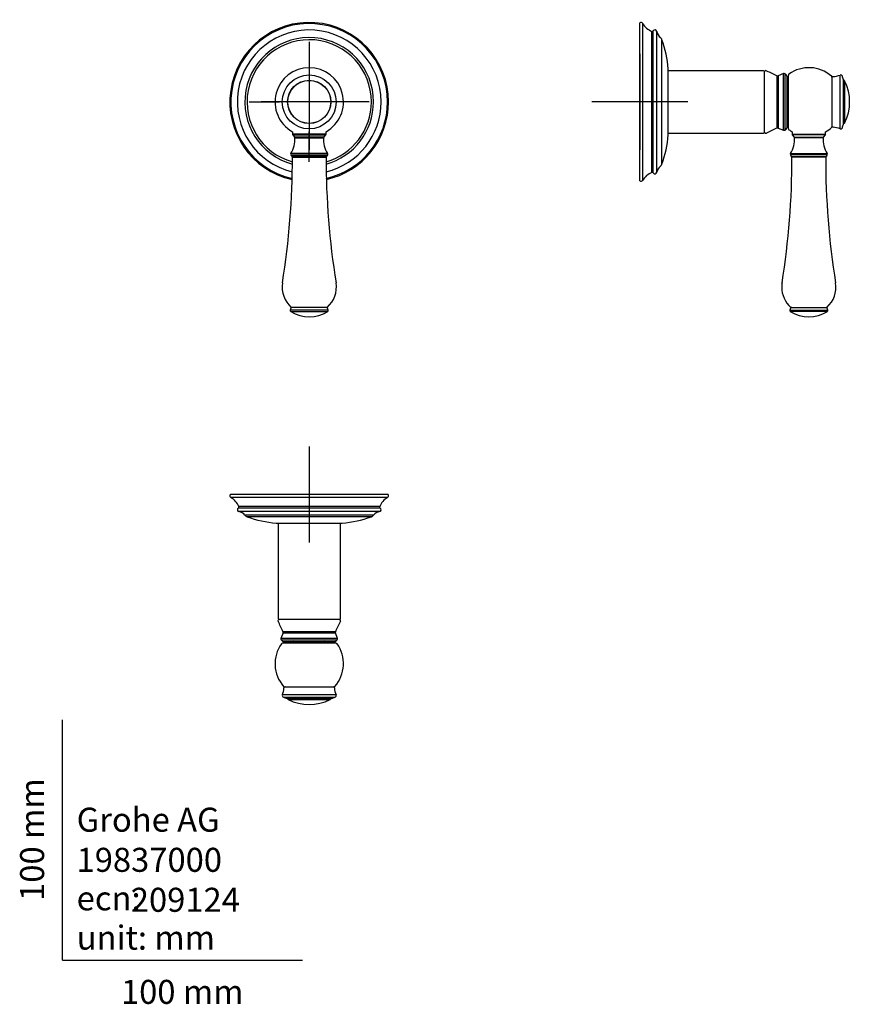
# Model space of a CAD drawing. Units: millimetres. Extents: x -18 to 329, y -18 to 391.
import ezdxf
from ezdxf.enums import TextEntityAlignment as Align
from ezdxf.lldxf.tags import DXFTag

# ---------------------------------------------------------------- set-up
doc = ezdxf.new("R2010")
doc.units = ezdxf.units.MM
for name, color, linetype in [('12080006_MP_HE_P', 7, 'Continuous'), ('14080027_MP_VCT_', 7, 'Continuous'), ('14080049_HE_CROS', 7, 'Continuous'), ('14080052_HE_LEVE', 7, 'Continuous'), ('14080053_HE_LEVE', 7, 'Continuous'), ('14080058_HE_THM_', 7, 'Continuous'), ('Default', 7, 'Continuous'), ('T14080057__HE_VC', 7, 'Continuous'), ('T14080059__HE_VC', 7, 'Continuous')]:
    doc.layers.add(name, color=color, linetype=linetype)
doc.styles.add('SEACAD_seiso_ttf', font='seiso.ttf')
tags = doc.linetypes.add('CENTER2', pattern=[28.575, 19.05, -3.175, 3.175, -3.175]).pattern_tags.tags
tags[10:11] = [DXFTag(74, 4), DXFTag(75, 0), DXFTag(340, '0'), DXFTag(46, 0.0), DXFTag(50, 0.0), DXFTag(44, 0.0), DXFTag(45, 0.0)]
tags[8:9] = [DXFTag(74, 4), DXFTag(75, 0), DXFTag(340, '0'), DXFTag(46, 0.0), DXFTag(50, 0.0), DXFTag(44, 0.0), DXFTag(45, 0.0)]
tags[6:7] = [DXFTag(74, 4), DXFTag(75, 0), DXFTag(340, '0'), DXFTag(46, 0.0), DXFTag(50, 0.0), DXFTag(44, 0.0), DXFTag(45, 0.0)]
tags[4:5] = [DXFTag(74, 4), DXFTag(75, 0), DXFTag(340, '0'), DXFTag(46, 0.0), DXFTag(50, 0.0), DXFTag(44, 0.0), DXFTag(45, 0.0)]

# ---------------------------------------------------------------- blocks, each defined once
blk = doc.blocks.new('SEANNOT_GROUP')
at = {"layer": 'Default', "color": 7, "linetype": 'CENTER2'}
for p, q in [((102.8, 382.16), (102.8, 369.61)), ((102.8, 377.16), (102.8, 337.16)), ((77.8, 357.16), (90.35, 357.16)), ((122.8, 357.16), (82.8, 357.16)), ((127.8, 357.16), (115.25, 357.16)), ((102.8, 332.16), (102.8, 344.71))]:
    blk.add_line(p, q, dxfattribs=at)
blk = doc.blocks.new('SEANNOT_GROUP1')
at = {"layer": 'Default', "color": 7, "linetype": 'CENTER2'}
for p, q in [((240.48, 377.16), (240.48, 337.16)), ((260.48, 357.16), (220.48, 357.16))]:
    blk.add_line(p, q, dxfattribs=at)
blk = doc.blocks.new('SEANNOT_GROUP2')
at = {"layer": 'Default', "color": 7, "linetype": 'CENTER2'}
for p, q in [((102.8, 213.75), (102.8, 173.75)), ((122.8, 193.75), (82.8, 193.75))]:
    blk.add_line(p, q, dxfattribs=at)
blk = doc.blocks.new('SE')
at = {"layer": '12080006_MP_HE_P', "color": 7, "linetype": 'Continuous'}
blk.add_circle((102.8, 357.16), 8.95, dxfattribs=at)
at = {"layer": '14080049_HE_CROS', "color": 7, "linetype": 'Continuous'}
for radius in [11.24, 9]:
    blk.add_circle((102.8, 357.16), radius, dxfattribs=at)
at = {"layer": '14080052_HE_LEVE', "color": 7, "linetype": 'Continuous'}
for p, q in [((95.8, 344.75), (95.8, 343.8)), ((109.8, 343.8), (109.8, 344.75)), ((109.8, 343.8), (95.8, 343.8)), ((95.92, 343.48), (109.69, 343.48)), ((95.92, 343.48), (96.7, 342.54)), ((108.9, 342.54), (96.7, 342.54)), ((96.82, 342.26), (108.79, 342.26)), ((108.9, 342.54), (109.69, 343.48)), ((95.12, 335.13), (110.49, 335.13)), ((110.46, 335.64), (95.14, 335.64)), ((109.93, 334.45), (95.68, 334.45)), ((95.78, 334.22), (109.82, 334.22)), ((110.3, 271.62), (95.3, 271.62))]:
    blk.add_line(p, q, dxfattribs=at)
for centre, radius, start, end in [((86.25, 341.42), 10.6, 327.0009, 4.5622), ((96.3, 343.8), 0.5, 180, 219.8056), ((96.32, 342.22), 0.5, 4.5622, 39.8056), ((119.35, 341.42), 10.6, 175.4378, 212.9991), ((109.29, 342.22), 0.5, 140.1944, 175.4378), ((109.3, 343.8), 0.5, 320.1944, 0), ((-229.82, 333.62), 325.6, 350.8538, 0.105), ((95.56, 335.37), 0.5, 147.0009, 208.106), ((97.15, 336.22), 2.3, 208.106, 230.2702), ((95.48, 334.22), 0.3, 0.105, 50.2702), ((110.12, 334.22), 0.3, 129.7298, 179.895), ((435.42, 333.62), 325.6, 179.895, 189.1462), ((108.46, 336.22), 2.3, 309.7298, 331.894), ((110.04, 335.37), 0.5, 331.894, 32.9991), ((102.8, 280.07), 11.3, 170.8538, 228.416), ((102.8, 280.07), 11.3, 311.584, 9.1462)]:
    blk.add_arc(centre, radius, start, end, dxfattribs=at)
at = {"layer": '14080053_HE_LEVE', "color": 7, "linetype": 'Continuous'}
for p, q in [((95.18, 271.29), (94.89, 270.49)), ((110.71, 270.49), (94.89, 270.49)), ((110.71, 270.49), (110.42, 271.29)), ((95.09, 269.9), (110.51, 269.9))]:
    blk.add_line(p, q, dxfattribs=at)
for centre, radius, start, end in [((95.36, 270.32), 0.5, 159.8637, 238.1406), ((95.65, 271.12), 0.5, 90, 159.8637), ((109.95, 271.12), 0.5, 20.1363, 90), ((110.24, 270.32), 0.5, 301.8594, 20.1363), ((102.8, 282.3), 14.6, 238.1406, 301.8594)]:
    blk.add_arc(centre, radius, start, end, dxfattribs=at)
at = {"layer": '14080058_HE_THM_', "color": 7, "linetype": 'Continuous'}
blk.add_arc((102.8, 357.16), 14.25, 299.4213, 240.5787, dxfattribs=at)
at = {"layer": 'T14080059__HE_VC', "color": 7, "linetype": 'Continuous'}
for radius, start, end in [(33.05, 0, 257.5348), (32.62, 0, 257.3869), (29.95, 0, 256.3573), (26.79, 0, 254.7968), (25.89, 0, 254.2703), (25.89, 285.7297, 0), (26.79, 285.2032, 0), (29.95, 283.6427, 0), (32.62, 282.6131, 0), (33.05, 282.4652, 0)]:
    blk.add_arc((102.8, 357.16), radius, start, end, dxfattribs=at)
blk = doc.blocks.new('SE1')
at = {"layer": '12080006_MP_HE_P', "color": 7, "linetype": 'Continuous'}
for p, q in [((325.52, 366.11), (325.31, 366.11)), ((325.79, 365.95), (325.79, 348.38)), ((325.31, 348.21), (325.52, 348.21))]:
    blk.add_line(p, q, dxfattribs=at)
for centre, radius, start, end in [((325.52, 365.81), 0.3, 26.7771, 90), ((308.38, 357.16), 19.5, 333.2229, 26.7771), ((325.52, 348.51), 0.3, 270, 333.2229)]:
    blk.add_arc(centre, radius, start, end, dxfattribs=at)
at = {"layer": '14080027_MP_VCT_', "color": 7, "linetype": 'Continuous'}
for p, q in [((291.98, 370.16), (252.34, 370.16)), ((252.34, 344.16), (291.98, 344.16))]:
    blk.add_line(p, q, dxfattribs=at)
for centre, start, end in [((291.98, 369.66), 0, 90), ((291.98, 344.66), 270, 0)]:
    blk.add_arc(centre, 0.5, start, end, dxfattribs=at)
at = {"layer": '14080049_HE_CROS', "color": 7, "linetype": 'Continuous'}
for p, q in [((323.9, 345.97), (323.9, 368.35)), ((325.31, 347.96), (325.31, 366.36))]:
    blk.add_line(p, q, dxfattribs=at)
for centre, radius, start, end in [((320.98, 367.18), 0.5, 93.2696, 180), ((320.43, 376.76), 9.1, 273.2696, 292.4285), ((324.17, 367.7), 0.7, 18.4545, 112.4285), ((292.58, 357.16), 34, 15.7946, 18.4545), ((325.11, 366.36), 0.2, 0, 15.7946), ((320.98, 347.15), 0.5, 180, 266.7304), ((320.43, 337.56), 9.1, 67.5715, 86.7304), ((324.17, 346.62), 0.7, 247.5715, 341.5455), ((292.58, 357.16), 34, 341.5455, 344.2054), ((325.11, 347.96), 0.2, 344.2054, 0)]:
    blk.add_arc(centre, radius, start, end, dxfattribs=at)
at = {"layer": '14080052_HE_LEVE', "color": 7, "linetype": 'Continuous'}
for p, q in [((303.88, 344.75), (303.88, 343.8)), ((317.88, 343.8), (317.88, 344.75)), ((303.88, 343.8), (317.88, 343.8)), ((317.76, 343.48), (303.99, 343.48)), ((303.99, 343.48), (304.78, 342.54)), ((304.78, 342.54), (316.98, 342.54)), ((316.86, 342.26), (304.89, 342.26)), ((316.98, 342.54), (317.76, 343.48)), ((318.56, 335.13), (303.19, 335.13)), ((303.22, 335.64), (318.54, 335.64)), ((303.75, 334.45), (318, 334.45)), ((317.89, 334.22), (303.86, 334.22)), ((303.38, 271.62), (318.38, 271.62))]:
    blk.add_line(p, q, dxfattribs=at)
for centre, radius, start, end in [((294.33, 341.42), 10.6, 327.0009, 4.5622), ((304.38, 343.8), 0.5, 180, 219.8056), ((304.39, 342.22), 0.5, 4.5622, 39.8056), ((327.43, 341.42), 10.6, 175.4378, 212.9991), ((317.36, 342.22), 0.5, 140.1944, 175.4378), ((317.38, 343.8), 0.5, 320.1944, 0), ((-21.74, 333.62), 325.6, 350.8538, 0.105), ((303.63, 335.37), 0.5, 147.0009, 208.106), ((305.22, 336.22), 2.3, 208.106, 230.2702), ((303.56, 334.22), 0.3, 0.105, 50.2702), ((318.19, 334.22), 0.3, 129.7298, 179.895), ((643.49, 333.62), 325.6, 179.895, 189.1462), ((316.53, 336.22), 2.3, 309.7298, 331.894), ((318.12, 335.37), 0.5, 331.894, 32.9991), ((310.88, 280.07), 11.3, 170.8538, 180), ((310.88, 280.07), 11.3, 180, 228.416), ((310.88, 280.07), 11.3, 311.584, 9.1462)]:
    blk.add_arc(centre, radius, start, end, dxfattribs=at)
at = {"layer": '14080053_HE_LEVE', "color": 7, "linetype": 'Continuous'}
for p, q in [((303.26, 271.29), (302.97, 270.49)), ((302.97, 270.49), (318.79, 270.49)), ((318.79, 270.49), (318.5, 271.29)), ((318.58, 269.9), (303.17, 269.9))]:
    blk.add_line(p, q, dxfattribs=at)
for centre, radius, start, end in [((303.44, 270.32), 0.5, 159.8637, 238.1406), ((303.73, 271.12), 0.5, 90, 159.8637), ((318.03, 271.12), 0.5, 20.1363, 90), ((318.32, 270.32), 0.5, 301.8594, 20.1363), ((310.88, 282.3), 14.6, 238.1406, 301.8594)]:
    blk.add_arc(centre, radius, start, end, dxfattribs=at)
at = {"layer": '14080058_HE_THM_', "color": 7, "linetype": 'Continuous'}
for p, q in [((302.38, 345.98), (302.38, 368.35)), ((320.48, 367.47), (320.48, 346.85)), ((302.38, 363.16), (301.68, 363.16)), ((301.68, 351.16), (302.38, 351.16))]:
    blk.add_line(p, q, dxfattribs=at)
for centre, radius, start, end in [((310.88, 357.16), 14.25, 48.5613, 125.5785), ((302.88, 368.35), 0.5, 125.5785, 180), ((319.98, 367.47), 0.5, 0, 48.5613), ((302.88, 345.98), 0.5, 180, 234.4215), ((310.88, 357.16), 14.25, 234.4215, 240.5787), ((310.88, 357.16), 14.25, 299.4213, 311.4387), ((319.98, 346.85), 0.5, 311.4387, 0)]:
    blk.add_arc(centre, radius, start, end, dxfattribs=at)
at = {"layer": 'T14080057__HE_VC', "color": 7, "linetype": 'Continuous'}
for p, q in [((292.48, 344.61), (292.48, 369.71)), ((300.39, 368.95), (298.07, 368.04)), ((300.39, 345.38), (300.39, 368.95)), ((300.91, 368.86), (300.91, 345.47)), ((301.51, 368.31), (300.91, 368.86)), ((297.69, 346.28), (297.69, 368.05)), ((298.07, 368.04), (298.07, 346.29)), ((301.68, 367.94), (301.68, 346.39)), ((298.07, 346.29), (300.39, 345.38)), ((300.91, 345.47), (301.51, 346.01))]:
    blk.add_line(p, q, dxfattribs=at)
for centre, radius, start, end in [((292.98, 369.71), 0.5, 63.3781, 180), ((338.77, 461.08), 101.7, 243.3781, 246.1714), ((300.57, 368.48), 0.5, 48.0128, 111.4477), ((297.89, 368.5), 0.5, 246.1714, 291.4477), ((301.18, 367.94), 0.5, 0, 48.0128), ((292.98, 344.61), 0.5, 180, 296.6219), ((338.77, 253.25), 101.7, 113.8286, 116.6219), ((297.89, 345.82), 0.5, 68.5523, 113.8286), ((300.57, 345.84), 0.5, 248.5523, 311.9872), ((301.18, 346.39), 0.5, 311.9872, 0)]:
    blk.add_arc(centre, radius, start, end, dxfattribs=at)
at = {"layer": 'T14080059__HE_VC', "color": 7, "linetype": 'Continuous'}
for p, q in [((240.48, 324.31), (240.48, 390.01)), ((241.72, 324.55), (241.72, 389.78)), ((245.46, 327.81), (245.46, 386.51)), ((246.09, 327.61), (246.09, 386.72)), ((247.57, 327.89), (247.57, 386.44)), ((249.71, 331.27), (249.71, 383.06)), ((252.34, 343.46), (252.34, 370.86))]:
    blk.add_line(p, q, dxfattribs=at)
for centre, radius, start, end in [((241.01, 389.41), 0.8, 27.2043, 131.5776), ((248.59, 393.87), 8, 210.7872, 246.9573), ((245.66, 386.97), 0.5, 246.9573, 329.544), ((246.78, 386.31), 0.8, 9.1319, 149.544), ((251.45, 387.06), 3.93, 189.1319, 232.3843), ((247.83, 382.37), 2, 20.1743, 52.3843), ((207.47, 367.54), 45, 4.287, 20.1743), ((251.84, 370.86), 0.5, 0, 4.287), ((207.47, 346.79), 45, 339.8257, 355.713), ((251.84, 343.46), 0.5, 355.713, 0), ((245.66, 327.35), 0.5, 30.456, 113.0427), ((246.78, 328.01), 0.8, 210.456, 350.8681), ((251.45, 327.26), 3.93, 127.6157, 170.8681), ((247.83, 331.96), 2, 307.6157, 339.8257), ((241.01, 324.91), 0.8, 228.4224, 332.7957), ((248.59, 320.45), 8, 113.0427, 149.2128)]:
    blk.add_arc(centre, radius, start, end, dxfattribs=at)
blk = doc.blocks.new('SE2')
at = {"layer": '12080006_MP_HE_P', "color": 7, "linetype": 'Continuous'}
for p, q in [((93.85, 108.92), (93.85, 108.71)), ((94.02, 108.44), (111.59, 108.44)), ((111.75, 108.71), (111.75, 108.92))]:
    blk.add_line(p, q, dxfattribs=at)
for centre, radius, start, end in [((94.15, 108.71), 0.3, 180, 243.2229), ((102.8, 125.85), 19.5, 243.2229, 296.7771), ((111.45, 108.71), 0.3, 296.7771, 0)]:
    blk.add_arc(centre, radius, start, end, dxfattribs=at)
at = {"layer": '14080027_MP_VCT_', "color": 7, "linetype": 'Continuous'}
for p, q in [((89.8, 181.89), (89.8, 142.25)), ((115.8, 142.25), (115.8, 181.89))]:
    blk.add_line(p, q, dxfattribs=at)
for centre, start, end in [((90.3, 142.25), 180, 270), ((115.3, 142.25), 270, 0)]:
    blk.add_arc(centre, 0.5, start, end, dxfattribs=at)
at = {"layer": '14080049_HE_CROS', "color": 7, "linetype": 'Continuous'}
for p, q in [((113.99, 110.33), (91.61, 110.33)), ((92.04, 109.39), (113.56, 109.39)), ((93.6, 108.92), (112, 108.92))]:
    blk.add_line(p, q, dxfattribs=at)
for centre, radius, start, end in [((83.2, 113.8), 9.1, 337.5715, 356.7304), ((92.79, 113.25), 0.5, 90, 176.7304), ((112.82, 113.25), 0.5, 3.2696, 90), ((122.4, 113.8), 9.1, 183.2696, 202.4285), ((92.26, 110.06), 0.7, 157.5715, 251.5455), ((102.8, 141.65), 34, 251.5455, 254.2054), ((93.6, 109.12), 0.2, 254.2054, 270), ((112, 109.12), 0.2, 270, 285.7946), ((102.8, 141.65), 34, 285.7946, 288.4545), ((113.34, 110.06), 0.7, 288.4545, 22.4285)]:
    blk.add_arc(centre, radius, start, end, dxfattribs=at)
at = {"layer": '14080052_HE_LEVE', "color": 7, "linetype": 'Continuous'}
for start, end in [(125.4957, 131.2176), (48.7824, 54.5043)]:
    blk.add_arc((102.8, 123.35), 11.3, start, end, dxfattribs=at)
at = {"layer": '14080058_HE_THM_', "color": 7, "linetype": 'Continuous'}
for p, q in [((113.98, 131.85), (91.62, 131.85)), ((96.8, 132.55), (96.8, 131.85)), ((108.8, 131.85), (108.8, 132.55)), ((92.49, 113.75), (113.11, 113.75))]:
    blk.add_line(p, q, dxfattribs=at)
for centre, radius, start, end in [((102.8, 123.35), 14.25, 144.4215, 221.4387), ((91.62, 131.35), 0.5, 90, 144.4215), ((102.8, 123.35), 14.25, 318.5613, 35.5785), ((113.98, 131.35), 0.5, 35.5785, 90), ((92.49, 114.25), 0.5, 221.4387, 270), ((113.11, 114.25), 0.5, 270, 318.5613)]:
    blk.add_arc(centre, radius, start, end, dxfattribs=at)
at = {"layer": 'T14080057__HE_VC', "color": 7, "linetype": 'Continuous'}
for p, q in [((115.35, 141.75), (90.25, 141.75)), ((91.92, 136.16), (91.01, 133.84)), ((113.69, 136.54), (91.92, 136.54)), ((91.92, 136.16), (113.68, 136.16)), ((114.59, 133.84), (113.68, 136.16)), ((114.59, 133.84), (91.01, 133.84)), ((91.11, 133.32), (114.49, 133.32)), ((91.11, 133.32), (91.65, 132.72)), ((92.02, 132.55), (113.58, 132.55)), ((113.95, 132.72), (114.49, 133.32))]:
    blk.add_line(p, q, dxfattribs=at)
for centre, radius, start, end in [((90.25, 141.25), 0.5, 90, 206.6219), ((-1.11, 95.45), 101.7, 23.8286, 26.6219), ((206.72, 95.45), 101.7, 153.3781, 156.1714), ((115.35, 141.25), 0.5, 333.3781, 90), ((91.46, 136.34), 0.5, 338.5523, 23.8286), ((114.14, 136.34), 0.5, 156.1714, 201.4477), ((91.48, 133.65), 0.5, 158.5523, 221.9872), ((92.02, 133.05), 0.5, 221.9872, 270), ((113.58, 133.05), 0.5, 270, 318.0128), ((114.12, 133.65), 0.5, 318.0128, 21.4477)]:
    blk.add_arc(centre, radius, start, end, dxfattribs=at)
at = {"layer": 'T14080059__HE_VC', "color": 7, "linetype": 'Continuous'}
for p, q in [((135.65, 193.75), (69.95, 193.75)), ((135.42, 192.51), (70.19, 192.51)), ((132.15, 188.77), (73.45, 188.77)), ((132.36, 188.14), (73.25, 188.14)), ((132.08, 186.66), (73.52, 186.66)), ((129.59, 185.18), (76.01, 185.18)), ((128.69, 184.52), (76.91, 184.52)), ((89.1, 181.89), (116.5, 181.89))]:
    blk.add_line(p, q, dxfattribs=at)
for centre, radius, start, end in [((70.55, 193.22), 0.8, 138.4224, 242.7957), ((135.05, 193.22), 0.8, 297.2043, 41.5776), ((66.09, 185.63), 8, 23.0427, 59.2128), ((72.99, 188.57), 0.5, 300.456, 23.0427), ((132.61, 188.57), 0.5, 156.9573, 239.544), ((139.51, 185.63), 8, 120.7872, 156.9573), ((73.65, 187.45), 0.8, 120.456, 260.8681), ((72.9, 182.78), 3.93, 37.6157, 80.8681), ((77.6, 186.4), 2, 217.6157, 249.8257), ((92.43, 226.76), 45, 249.8257, 265.713), ((113.17, 226.76), 45, 274.287, 290.1743), ((128, 186.4), 2, 290.1743, 322.3843), ((132.7, 182.78), 3.93, 99.1319, 142.3843), ((131.95, 187.45), 0.8, 279.1319, 59.544), ((89.1, 182.39), 0.5, 265.713, 270), ((116.5, 182.39), 0.5, 270, 274.287)]:
    blk.add_arc(centre, radius, start, end, dxfattribs=at)

msp = doc.modelspace()

# ---------------------------------------------------------------- linework, layer by layer
at = {"layer": 'Default', "color": 7, "linetype": 'Continuous'}
for q in [(0, 100), (100, 0)]:
    msp.add_line((0, 0), q, dxfattribs=at)

# ---------------------------------------------------------------- block references
at = {"layer": 'Default'}
for name in ['SE', 'SE1', 'SEANNOT_GROUP', 'SEANNOT_GROUP1', 'SEANNOT_GROUP2', 'SE2']:
    msp.add_blockref(name, (0, 0), dxfattribs=at)

# ---------------------------------------------------------------- texts
at = {"layer": 'Default', "color": 7, "linetype": 'Continuous', "style": 'SEACAD_seiso_ttf'}
msp.add_text('100 mm', height=10, rotation=90, dxfattribs=at).set_placement((-17.62, 24.62), align=Align.TOP_LEFT)
for s, p in [('Grohe AG^J', (5.94, 63.42)), ('19837000', (5.9, 46.72)), ('209124', (28.49, 30.09)), ('ecn:', (5.94, 30.7)), ('unit: mm', (5.94, 14.33)), ('100 mm', (24.39, -8.24))]:
    msp.add_text(s, height=10, dxfattribs=at).set_placement(p, align=Align.TOP_LEFT)

doc.saveas('drawing.dxf')
